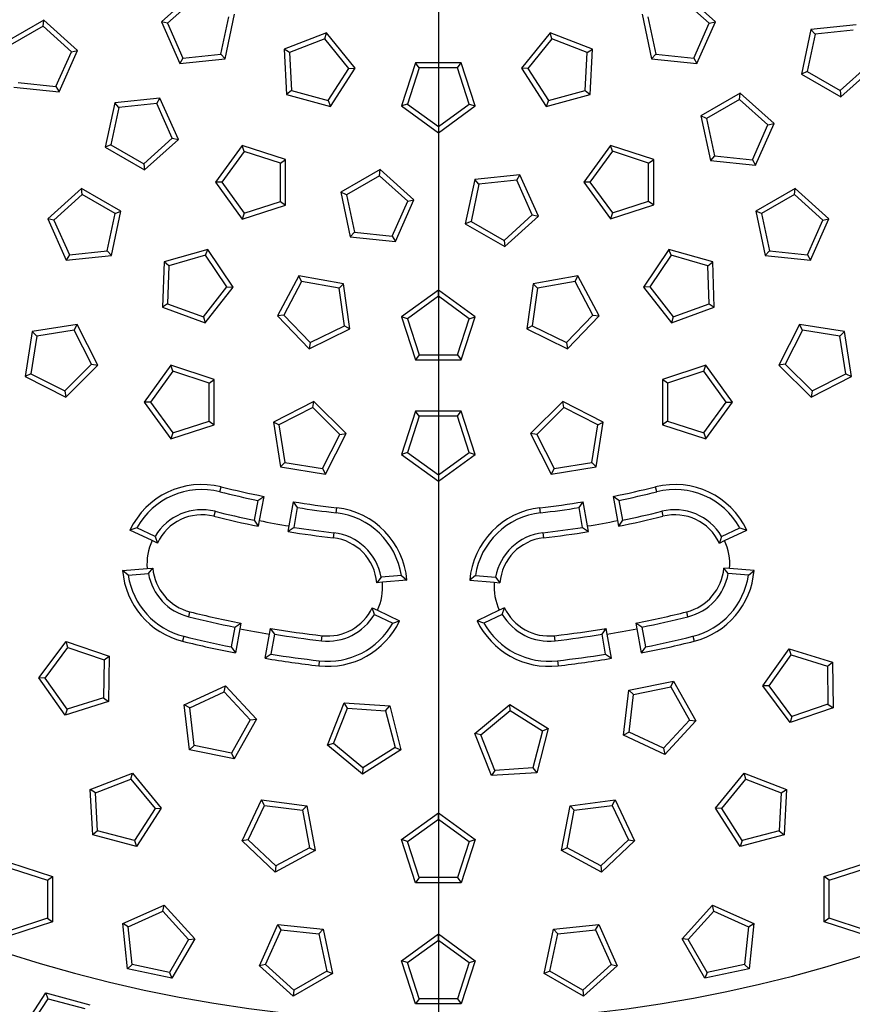
# Model space of a CAD drawing. Extents: x 130 to 2058, y 16 to 2920.
# Drawn here: x 1012 to 1232, y 1364 to 1624 of the extents above; entities that cross this region are included whole.
import ezdxf

# ---------------------------------------------------------------- set-up
doc = ezdxf.new("R2010")
doc.units = 0
doc.header["$LTSCALE"] = 10
doc.layers.get('0').update_dxf_attribs({"linetype": 'CONTINUOUS'})
doc.layers.add('BEMAßUNG', color=8, linetype='CONTINUOUS')

# ---------------------------------------------------------------- blocks, each defined once
blk = doc.blocks.new('SW_CENTERMARKSYMBOL_2')
at = {"layer": 'BEMAßUNG', "color": 0}
blk.add_line((-341.53, -346.53), (-341.53, -827.03), dxfattribs=at)
for radius, start, end in [(483, 45.5931, 224.4069), (483, 225.5931, 44.4069), (371, 165.7722, 344.2278)]:
    blk.add_arc((-341.53, -341.53), radius, start, end, dxfattribs=at)

msp = doc.modelspace()

# ---------------------------------------------------------------- linework, layer by layer
at = {"color": 7, "linetype": 'Continuous'}
for p, q in [((1058.086, 1630.947), (1049.168, 1622.918)), ((1195.396, 1622.918), (1186.479, 1630.947)), ((1058.259, 1629.3), (1050.788, 1622.574)), ((1193.776, 1622.574), (1186.305, 1629.3)), ((1065.984, 1613.21), (1068.479, 1624.947)), ((1176.086, 1624.947), (1178.581, 1613.21)), ((1018.123, 1623.425), (1007.731, 1617.425)), ((1017.95, 1621.778), (1018.123, 1623.425)), ((1027.041, 1615.395), (1018.123, 1623.425)), ((1050.788, 1622.574), (1049.168, 1622.918)), ((1049.168, 1622.918), (1054.049, 1611.955)), ((1050.788, 1622.574), (1054.877, 1613.389)), ((1064.875, 1614.44), (1066.966, 1624.274)), ((1177.599, 1624.274), (1179.689, 1614.44)), ((1189.687, 1613.389), (1193.776, 1622.574)), ((1190.515, 1611.955), (1195.396, 1622.918)), ((1193.776, 1622.574), (1195.396, 1622.918)), ((1232.579, 1622.15), (1220.645, 1620.896)), ((1017.95, 1621.778), (1009.244, 1616.751)), ((1025.421, 1615.051), (1017.95, 1621.778)), ((1092.777, 1620.023), (1081.574, 1615.722)), ((1092.348, 1618.423), (1092.777, 1620.023)), ((1100.329, 1610.697), (1092.777, 1620.023)), ((1151.788, 1620.023), (1144.236, 1610.697)), ((1152.216, 1618.423), (1151.788, 1620.023)), ((1162.991, 1615.722), (1151.788, 1620.023)), ((1220.645, 1620.896), (1218.15, 1609.158)), ((1221.753, 1619.665), (1219.662, 1609.832)), ((1221.753, 1619.665), (1220.645, 1620.896)), ((1231.751, 1620.716), (1221.753, 1619.665)), ((1092.348, 1618.423), (1082.963, 1614.821)), ((1098.675, 1610.61), (1092.348, 1618.423)), ((1152.216, 1618.423), (1145.89, 1610.61)), ((1161.602, 1614.821), (1152.216, 1618.423)), ((1021.332, 1605.867), (1025.421, 1615.051)), ((1022.16, 1604.432), (1027.041, 1615.395)), ((1025.421, 1615.051), (1027.041, 1615.395)), ((1054.877, 1613.389), (1064.875, 1614.44)), ((1064.875, 1614.44), (1065.984, 1613.21)), ((1082.963, 1614.821), (1081.574, 1615.722)), ((1081.574, 1615.722), (1082.202, 1603.739)), ((1082.963, 1614.821), (1083.489, 1604.781)), ((1161.076, 1604.781), (1161.602, 1614.821)), ((1161.602, 1614.821), (1162.991, 1615.722)), ((1162.363, 1603.739), (1162.991, 1615.722)), ((1179.689, 1614.44), (1178.581, 1613.21)), ((1179.689, 1614.44), (1189.687, 1613.389)), ((1054.877, 1613.389), (1054.049, 1611.955)), ((1054.049, 1611.955), (1065.984, 1613.21)), ((1116.282, 1612.138), (1112.574, 1600.726)), ((1117.256, 1610.799), (1116.282, 1612.138)), ((1128.282, 1612.138), (1116.282, 1612.138)), ((1127.309, 1610.799), (1128.282, 1612.138)), ((1131.991, 1600.726), (1128.282, 1612.138)), ((1178.581, 1613.21), (1190.515, 1611.955)), ((1189.687, 1613.389), (1190.515, 1611.955)), ((1093.2, 1602.179), (1098.675, 1610.61)), ((1093.793, 1600.633), (1100.329, 1610.697)), ((1098.675, 1610.61), (1100.329, 1610.697)), ((1117.256, 1610.799), (1114.149, 1601.237)), ((1127.309, 1610.799), (1117.256, 1610.799)), ((1130.416, 1601.237), (1127.309, 1610.799)), ((1145.89, 1610.61), (1144.236, 1610.697)), ((1144.236, 1610.697), (1150.772, 1600.633)), ((1145.89, 1610.61), (1151.365, 1602.179)), ((1219.662, 1609.832), (1218.15, 1609.158)), ((1218.15, 1609.158), (1228.542, 1603.158)), ((1219.662, 1609.832), (1228.369, 1604.805)), ((1228.369, 1604.805), (1235.84, 1611.532)), ((1228.542, 1603.158), (1237.46, 1611.188)), ((1011.334, 1606.918), (1021.332, 1605.867)), ((1010.226, 1605.687), (1022.16, 1604.432)), ((1021.332, 1605.867), (1022.16, 1604.432)), ((1083.489, 1604.781), (1082.202, 1603.739)), ((1083.489, 1604.781), (1093.2, 1602.179)), ((1151.365, 1602.179), (1161.076, 1604.781)), ((1161.076, 1604.781), (1162.363, 1603.739)), ((1201.979, 1604.101), (1191.586, 1598.101)), ((1201.805, 1602.454), (1201.979, 1604.101)), ((1210.896, 1596.071), (1201.979, 1604.101)), ((1228.369, 1604.805), (1228.542, 1603.158)), ((1036.848, 1601.578), (1034.353, 1589.841)), ((1048.782, 1602.833), (1036.848, 1601.578)), ((1037.956, 1600.348), (1036.848, 1601.578)), ((1047.954, 1601.399), (1037.956, 1600.348)), ((1047.954, 1601.399), (1048.782, 1602.833)), ((1052.043, 1592.214), (1047.954, 1601.399)), ((1053.663, 1591.87), (1048.782, 1602.833)), ((1082.202, 1603.739), (1093.793, 1600.633)), ((1093.2, 1602.179), (1093.793, 1600.633)), ((1114.149, 1601.237), (1112.574, 1600.726)), ((1114.149, 1601.237), (1122.282, 1595.328)), ((1122.282, 1595.328), (1130.416, 1601.237)), ((1130.416, 1601.237), (1131.991, 1600.726)), ((1150.772, 1600.633), (1162.363, 1603.739)), ((1151.365, 1602.179), (1150.772, 1600.633)), ((1201.805, 1602.454), (1193.099, 1597.427)), ((1209.276, 1595.727), (1201.805, 1602.454)), ((1037.956, 1600.348), (1035.866, 1590.514)), ((1112.574, 1600.726), (1122.282, 1593.672)), ((1122.282, 1593.672), (1131.991, 1600.726)), ((1193.099, 1597.427), (1191.586, 1598.101)), ((1191.586, 1598.101), (1194.081, 1586.363)), ((1193.099, 1597.427), (1195.189, 1587.594)), ((1206.015, 1585.109), (1210.896, 1596.071)), ((1209.276, 1595.727), (1210.896, 1596.071)), ((1122.282, 1595.328), (1122.282, 1593.672)), ((1205.187, 1586.543), (1209.276, 1595.727)), ((1044.572, 1585.488), (1052.043, 1592.214)), ((1044.745, 1583.841), (1053.663, 1591.87)), ((1052.043, 1592.214), (1053.663, 1591.87)), ((1035.866, 1590.514), (1034.353, 1589.841)), ((1034.353, 1589.841), (1044.745, 1583.841)), ((1035.866, 1590.514), (1044.572, 1585.488)), ((1070.532, 1590.285), (1063.479, 1580.577)), ((1071.044, 1588.71), (1065.135, 1580.577)), ((1071.044, 1588.71), (1070.532, 1590.285)), ((1081.945, 1586.577), (1070.532, 1590.285)), ((1080.605, 1585.604), (1071.044, 1588.71)), ((1167.708, 1590.333), (1160.654, 1580.625)), ((1168.22, 1588.758), (1162.31, 1580.625)), ((1168.22, 1588.758), (1167.708, 1590.333)), ((1179.121, 1586.625), (1167.708, 1590.333)), ((1177.781, 1585.652), (1168.22, 1588.758)), ((1080.605, 1585.604), (1081.945, 1586.577)), ((1081.945, 1574.577), (1081.945, 1586.577)), ((1177.781, 1585.652), (1179.121, 1586.625)), ((1177.781, 1575.598), (1177.781, 1585.652)), ((1179.121, 1574.625), (1179.121, 1586.625)), ((1195.189, 1587.594), (1194.081, 1586.363)), ((1194.081, 1586.363), (1206.015, 1585.109)), ((1195.189, 1587.594), (1205.187, 1586.543)), ((1205.187, 1586.543), (1206.015, 1585.109)), ((1044.572, 1585.488), (1044.745, 1583.841)), ((1080.605, 1575.55), (1080.605, 1585.604)), ((1106.917, 1583.944), (1096.524, 1577.944)), ((1106.744, 1582.297), (1106.917, 1583.944)), ((1115.834, 1575.914), (1106.917, 1583.944)), ((1065.135, 1580.577), (1063.479, 1580.577)), ((1063.479, 1580.577), (1070.532, 1570.869)), ((1065.135, 1580.577), (1071.044, 1572.444)), ((1106.744, 1582.297), (1098.037, 1577.27)), ((1114.215, 1575.57), (1106.744, 1582.297)), ((1131.89, 1581.327), (1129.395, 1569.59)), ((1143.824, 1582.582), (1131.89, 1581.327)), ((1132.998, 1580.097), (1131.89, 1581.327)), ((1142.996, 1581.148), (1132.998, 1580.097)), ((1142.996, 1581.148), (1143.824, 1582.582)), ((1147.085, 1571.964), (1142.996, 1581.148)), ((1148.705, 1571.619), (1143.824, 1582.582)), ((1162.31, 1580.625), (1160.654, 1580.625)), ((1160.654, 1580.625), (1167.708, 1570.917)), ((1162.31, 1580.625), (1168.22, 1572.492)), ((1028.086, 1578.986), (1019.168, 1570.956)), ((1028.259, 1577.339), (1028.086, 1578.986)), ((1038.479, 1572.986), (1028.086, 1578.986)), ((1098.037, 1577.27), (1096.524, 1577.944)), ((1096.524, 1577.944), (1099.019, 1566.206)), ((1132.998, 1580.097), (1130.908, 1570.263)), ((1216.479, 1578.986), (1206.086, 1572.986)), ((1216.305, 1577.339), (1216.479, 1578.986)), ((1225.396, 1570.956), (1216.479, 1578.986)), ((1028.259, 1577.339), (1020.788, 1570.612)), ((1036.966, 1572.312), (1028.259, 1577.339)), ((1071.044, 1572.444), (1080.605, 1575.55)), ((1080.605, 1575.55), (1081.945, 1574.577)), ((1098.037, 1577.27), (1100.127, 1567.437)), ((1110.126, 1566.386), (1114.215, 1575.57)), ((1110.954, 1564.952), (1115.834, 1575.914)), ((1114.215, 1575.57), (1115.834, 1575.914)), ((1168.22, 1572.492), (1177.781, 1575.598)), ((1177.781, 1575.598), (1179.121, 1574.625)), ((1216.305, 1577.339), (1207.599, 1572.312)), ((1223.776, 1570.612), (1216.305, 1577.339)), ((1035.984, 1561.248), (1038.479, 1572.986)), ((1036.966, 1572.312), (1038.479, 1572.986)), ((1070.532, 1570.869), (1081.945, 1574.577)), ((1167.708, 1570.917), (1179.121, 1574.625)), ((1207.599, 1572.312), (1206.086, 1572.986)), ((1206.086, 1572.986), (1208.581, 1561.248)), ((1020.788, 1570.612), (1019.168, 1570.956)), ((1019.168, 1570.956), (1024.049, 1559.994)), ((1020.788, 1570.612), (1024.877, 1561.428)), ((1034.875, 1562.479), (1036.966, 1572.312)), ((1071.044, 1572.444), (1070.532, 1570.869)), ((1130.908, 1570.263), (1129.395, 1569.59)), ((1130.908, 1570.263), (1139.614, 1565.237)), ((1139.614, 1565.237), (1147.085, 1571.964)), ((1139.787, 1563.59), (1148.705, 1571.619)), ((1147.085, 1571.964), (1148.705, 1571.619)), ((1168.22, 1572.492), (1167.708, 1570.917)), ((1207.599, 1572.312), (1209.689, 1562.479)), ((1219.687, 1561.428), (1223.776, 1570.612)), ((1220.515, 1559.994), (1225.396, 1570.956)), ((1223.776, 1570.612), (1225.396, 1570.956)), ((1129.395, 1569.59), (1139.787, 1563.59)), ((1100.127, 1567.437), (1099.019, 1566.206)), ((1099.019, 1566.206), (1110.954, 1564.952)), ((1100.127, 1567.437), (1110.126, 1566.386)), ((1110.126, 1566.386), (1110.954, 1564.952)), ((1139.614, 1565.237), (1139.787, 1563.59)), ((1024.877, 1561.428), (1034.875, 1562.479)), ((1034.875, 1562.479), (1035.984, 1561.248)), ((1061.403, 1562.873), (1049.868, 1559.565)), ((1060.836, 1561.317), (1061.403, 1562.873)), ((1068.113, 1552.925), (1061.403, 1562.873)), ((1183.162, 1562.873), (1176.452, 1552.925)), ((1183.728, 1561.317), (1183.162, 1562.873)), ((1194.697, 1559.565), (1183.162, 1562.873)), ((1209.689, 1562.479), (1208.581, 1561.248)), ((1209.689, 1562.479), (1219.687, 1561.428)), ((1024.877, 1561.428), (1024.049, 1559.994)), ((1024.049, 1559.994), (1035.984, 1561.248)), ((1060.836, 1561.317), (1051.173, 1558.546)), ((1066.458, 1552.982), (1060.836, 1561.317)), ((1183.728, 1561.317), (1178.107, 1552.982)), ((1193.392, 1558.546), (1183.728, 1561.317)), ((1208.581, 1561.248), (1220.515, 1559.994)), ((1219.687, 1561.428), (1220.515, 1559.994)), ((1049.868, 1559.565), (1049.449, 1547.573)), ((1051.173, 1558.546), (1049.868, 1559.565)), ((1051.173, 1558.546), (1050.822, 1548.499)), ((1193.392, 1558.546), (1194.697, 1559.565)), ((1193.743, 1548.499), (1193.392, 1558.546)), ((1195.116, 1547.573), (1194.697, 1559.565)), ((1085.464, 1555.885), (1079.83, 1545.289)), ((1086.19, 1554.396), (1085.464, 1555.885)), ((1097.282, 1553.801), (1085.464, 1555.885)), ((1159.101, 1555.885), (1147.283, 1553.801)), ((1158.375, 1554.396), (1159.101, 1555.885)), ((1164.734, 1545.289), (1159.101, 1555.885)), ((1060.269, 1545.06), (1066.458, 1552.982)), ((1060.725, 1543.469), (1068.113, 1552.925)), ((1066.458, 1552.982), (1068.113, 1552.925)), ((1086.19, 1554.396), (1081.47, 1545.52)), ((1096.091, 1552.65), (1086.19, 1554.396)), ((1096.091, 1552.65), (1097.282, 1553.801)), ((1097.49, 1542.695), (1096.091, 1552.65)), ((1098.952, 1541.918), (1097.282, 1553.801)), ((1122.282, 1552.138), (1112.574, 1545.085)), ((1122.282, 1550.482), (1122.282, 1552.138)), ((1131.991, 1545.085), (1122.282, 1552.138)), ((1147.283, 1553.801), (1145.613, 1541.918)), ((1148.474, 1552.65), (1147.075, 1542.695)), ((1148.474, 1552.65), (1147.283, 1553.801)), ((1158.375, 1554.396), (1148.474, 1552.65)), ((1163.094, 1545.52), (1158.375, 1554.396)), ((1178.107, 1552.982), (1176.452, 1552.925)), ((1176.452, 1552.925), (1183.84, 1543.469)), ((1178.107, 1552.982), (1184.296, 1545.06)), ((1122.282, 1550.482), (1114.149, 1544.573)), ((1130.416, 1544.573), (1122.282, 1550.482)), ((1050.822, 1548.499), (1049.449, 1547.573)), ((1049.449, 1547.573), (1060.725, 1543.469)), ((1050.822, 1548.499), (1060.269, 1545.06)), ((1183.84, 1543.469), (1195.116, 1547.573)), ((1184.296, 1545.06), (1193.743, 1548.499)), ((1193.743, 1548.499), (1195.116, 1547.573)), ((1060.269, 1545.06), (1060.725, 1543.469)), ((1081.47, 1545.52), (1079.83, 1545.289)), ((1079.83, 1545.289), (1088.166, 1536.657)), ((1081.47, 1545.52), (1088.454, 1538.288)), ((1114.149, 1544.573), (1112.574, 1545.085)), ((1112.574, 1545.085), (1116.282, 1533.672)), ((1114.149, 1544.573), (1117.256, 1535.012)), ((1127.309, 1535.012), (1130.416, 1544.573)), ((1128.282, 1533.672), (1131.991, 1545.085)), ((1130.416, 1544.573), (1131.991, 1545.085)), ((1156.111, 1538.288), (1163.094, 1545.52)), ((1156.398, 1536.657), (1164.734, 1545.289)), ((1163.094, 1545.52), (1164.734, 1545.289)), ((1184.296, 1545.06), (1183.84, 1543.469)), ((1026.944, 1543.027), (1015.092, 1541.15)), ((1026.193, 1541.552), (1016.263, 1539.979)), ((1026.193, 1541.552), (1026.944, 1543.027)), ((1030.757, 1532.594), (1026.193, 1541.552)), ((1032.392, 1532.335), (1026.944, 1543.027)), ((1088.166, 1536.657), (1098.952, 1541.918)), ((1088.454, 1538.288), (1097.49, 1542.695)), ((1097.49, 1542.695), (1098.952, 1541.918)), ((1147.075, 1542.695), (1145.613, 1541.918)), ((1145.613, 1541.918), (1156.398, 1536.657)), ((1147.075, 1542.695), (1156.111, 1538.288)), ((1217.62, 1543.027), (1212.172, 1532.335)), ((1218.372, 1541.552), (1213.808, 1532.594)), ((1218.372, 1541.552), (1217.62, 1543.027)), ((1229.473, 1541.15), (1217.62, 1543.027)), ((1228.302, 1539.979), (1218.372, 1541.552)), ((1015.092, 1541.15), (1013.215, 1529.298)), ((1016.263, 1539.979), (1014.69, 1530.049)), ((1016.263, 1539.979), (1015.092, 1541.15)), ((1228.302, 1539.979), (1229.473, 1541.15)), ((1229.874, 1530.049), (1228.302, 1539.979)), ((1231.35, 1529.298), (1229.473, 1541.15)), ((1088.454, 1538.288), (1088.166, 1536.657)), ((1156.111, 1538.288), (1156.398, 1536.657)), ((1117.256, 1535.012), (1116.282, 1533.672)), ((1116.282, 1533.672), (1128.282, 1533.672)), ((1117.256, 1535.012), (1127.309, 1535.012)), ((1127.309, 1535.012), (1128.282, 1533.672)), ((1023.648, 1525.485), (1030.757, 1532.594)), ((1023.907, 1523.85), (1032.392, 1532.335)), ((1030.757, 1532.594), (1032.392, 1532.335)), ((1051.682, 1532.271), (1044.629, 1522.562)), ((1052.194, 1530.696), (1051.682, 1532.271)), ((1063.095, 1528.562), (1051.682, 1532.271)), ((1192.882, 1532.271), (1181.47, 1528.562)), ((1192.371, 1530.696), (1192.882, 1532.271)), ((1199.936, 1522.562), (1192.882, 1532.271)), ((1213.808, 1532.594), (1212.172, 1532.335)), ((1212.172, 1532.335), (1220.658, 1523.85)), ((1213.808, 1532.594), (1220.917, 1525.485)), ((1014.69, 1530.049), (1013.215, 1529.298)), ((1013.215, 1529.298), (1023.907, 1523.85)), ((1014.69, 1530.049), (1023.648, 1525.485)), ((1052.194, 1530.696), (1046.285, 1522.562)), ((1061.755, 1527.589), (1052.194, 1530.696)), ((1061.755, 1527.589), (1063.095, 1528.562)), ((1063.095, 1516.562), (1063.095, 1528.562)), ((1182.809, 1527.589), (1181.47, 1528.562)), ((1181.47, 1528.562), (1181.47, 1516.562)), ((1192.371, 1530.696), (1182.809, 1527.589)), ((1198.28, 1522.562), (1192.371, 1530.696)), ((1220.658, 1523.85), (1231.35, 1529.298)), ((1220.917, 1525.485), (1229.874, 1530.049)), ((1229.874, 1530.049), (1231.35, 1529.298)), ((1061.755, 1517.536), (1061.755, 1527.589)), ((1182.809, 1527.589), (1182.809, 1517.536)), ((1023.648, 1525.485), (1023.907, 1523.85)), ((1220.917, 1525.485), (1220.658, 1523.85)), ((1046.285, 1522.562), (1044.629, 1522.562)), ((1044.629, 1522.562), (1051.682, 1512.854)), ((1046.285, 1522.562), (1052.194, 1514.429)), ((1089.431, 1522.724), (1078.739, 1517.276)), ((1089.172, 1521.088), (1080.215, 1516.524)), ((1089.172, 1521.088), (1089.431, 1522.724)), ((1096.281, 1513.98), (1089.172, 1521.088)), ((1097.916, 1514.239), (1089.431, 1522.724)), ((1155.134, 1522.724), (1146.648, 1514.239)), ((1155.393, 1521.088), (1148.284, 1513.98)), ((1155.393, 1521.088), (1155.134, 1522.724)), ((1165.826, 1517.276), (1155.134, 1522.724)), ((1164.35, 1516.524), (1155.393, 1521.088)), ((1192.371, 1514.429), (1198.28, 1522.562)), ((1192.882, 1512.854), (1199.936, 1522.562)), ((1198.28, 1522.562), (1199.936, 1522.562)), ((1116.282, 1520.138), (1112.574, 1508.726)), ((1117.256, 1518.799), (1114.149, 1509.237)), ((1117.256, 1518.799), (1116.282, 1520.138)), ((1128.282, 1520.138), (1116.282, 1520.138)), ((1127.309, 1518.799), (1117.256, 1518.799)), ((1127.309, 1518.799), (1128.282, 1520.138)), ((1130.416, 1509.237), (1127.309, 1518.799)), ((1131.991, 1508.726), (1128.282, 1520.138)), ((1051.682, 1512.854), (1063.095, 1516.562)), ((1052.194, 1514.429), (1061.755, 1517.536)), ((1061.755, 1517.536), (1063.095, 1516.562)), ((1080.215, 1516.524), (1078.739, 1517.276)), ((1078.739, 1517.276), (1080.616, 1505.424)), ((1080.215, 1516.524), (1081.787, 1506.595)), ((1162.777, 1506.595), (1164.35, 1516.524)), ((1163.948, 1505.424), (1165.826, 1517.276)), ((1164.35, 1516.524), (1165.826, 1517.276)), ((1182.809, 1517.536), (1181.47, 1516.562)), ((1181.47, 1516.562), (1192.882, 1512.854)), ((1182.809, 1517.536), (1192.371, 1514.429)), ((1052.194, 1514.429), (1051.682, 1512.854)), ((1091.717, 1505.022), (1096.281, 1513.98)), ((1092.469, 1503.546), (1097.916, 1514.239)), ((1096.281, 1513.98), (1097.916, 1514.239)), ((1148.284, 1513.98), (1146.648, 1514.239)), ((1146.648, 1514.239), (1152.096, 1503.546)), ((1148.284, 1513.98), (1152.848, 1505.022)), ((1192.371, 1514.429), (1192.882, 1512.854)), ((1114.149, 1509.237), (1112.574, 1508.726)), ((1112.574, 1508.726), (1122.282, 1501.672)), ((1114.149, 1509.237), (1122.282, 1503.328)), ((1122.282, 1503.328), (1130.416, 1509.237)), ((1122.282, 1501.672), (1131.991, 1508.726)), ((1130.416, 1509.237), (1131.991, 1508.726)), ((1081.787, 1506.595), (1080.616, 1505.424)), ((1080.616, 1505.424), (1092.469, 1503.546)), ((1081.787, 1506.595), (1091.717, 1505.022)), ((1152.096, 1503.546), (1163.948, 1505.424)), ((1152.848, 1505.022), (1162.777, 1506.595)), ((1162.777, 1506.595), (1163.948, 1505.424)), ((1091.717, 1505.022), (1092.469, 1503.546)), ((1122.282, 1503.328), (1122.282, 1501.672)), ((1152.848, 1505.022), (1152.096, 1503.546)), ((1074.627, 1496.611), (1076.18, 1497.666)), ((1076.18, 1497.666), (1075.023, 1491.269)), ((1169.937, 1496.611), (1168.385, 1497.666)), ((1168.385, 1497.666), (1169.542, 1491.269)), ((1074.627, 1496.611), (1073.68, 1491.375)), ((1082.895, 1489.845), (1084.052, 1496.242)), ((1085.137, 1494.711), (1084.052, 1496.242)), ((1084.19, 1489.474), (1085.137, 1494.711)), ((1159.428, 1494.711), (1160.513, 1496.242)), ((1160.375, 1489.474), (1159.428, 1494.711)), ((1161.67, 1489.845), (1160.513, 1496.242)), ((1169.937, 1496.611), (1170.884, 1491.375)), ((1073.68, 1491.375), (1074.756, 1489.792)), ((1075.023, 1491.269), (1074.756, 1489.792)), ((1082.628, 1488.369), (1082.895, 1489.845)), ((1084.19, 1489.474), (1082.628, 1488.369)), ((1160.375, 1489.474), (1161.937, 1488.369)), ((1161.937, 1488.369), (1161.67, 1489.845)), ((1169.542, 1491.269), (1169.809, 1489.792)), ((1170.884, 1491.375), (1169.809, 1489.792)), ((1042.698, 1489.381), (1040.873, 1488.76)), ((1046.752, 1485.987), (1040.873, 1488.76)), ((1047.525, 1487.104), (1042.698, 1489.381)), ((1047.525, 1487.104), (1048.109, 1485.348)), ((1197.04, 1487.104), (1196.456, 1485.348)), ((1197.04, 1487.104), (1201.867, 1489.381)), ((1197.813, 1485.987), (1203.692, 1488.76)), ((1201.867, 1489.381), (1203.692, 1488.76)), ((1048.109, 1485.348), (1046.752, 1485.987)), ((1196.456, 1485.348), (1197.813, 1485.987)), ((1038.939, 1478.063), (1045.416, 1478.601)), ((1040.43, 1476.843), (1038.939, 1478.063)), ((1040.43, 1476.843), (1045.749, 1477.285)), ((1045.416, 1478.601), (1046.911, 1478.726)), ((1045.749, 1477.285), (1046.911, 1478.726)), ((1112.512, 1476.756), (1107.193, 1476.314)), ((1112.512, 1476.756), (1114.004, 1475.536)), ((1132.053, 1476.756), (1130.561, 1475.536)), ((1132.053, 1476.756), (1137.372, 1476.314)), ((1198.815, 1477.285), (1197.654, 1478.726)), ((1199.148, 1478.601), (1197.654, 1478.726)), ((1204.134, 1476.843), (1198.815, 1477.285)), ((1205.626, 1478.063), (1199.148, 1478.601)), ((1204.134, 1476.843), (1205.626, 1478.063)), ((1107.193, 1476.314), (1106.031, 1474.873)), ((1107.526, 1474.998), (1106.031, 1474.873)), ((1114.004, 1475.536), (1107.526, 1474.998)), ((1130.561, 1475.536), (1137.039, 1474.998)), ((1137.039, 1474.998), (1138.533, 1474.873)), ((1137.372, 1476.314), (1138.533, 1474.873)), ((1105.417, 1466.495), (1104.834, 1468.251)), ((1104.834, 1468.251), (1106.191, 1467.612)), ((1105.417, 1466.495), (1110.245, 1464.218)), ((1106.191, 1467.612), (1112.069, 1464.839)), ((1138.374, 1467.612), (1132.495, 1464.839)), ((1139.147, 1466.495), (1134.32, 1464.218)), ((1139.731, 1468.251), (1138.374, 1467.612)), ((1139.147, 1466.495), (1139.731, 1468.251)), ((1068.576, 1463.147), (1070.129, 1464.204)), ((1070.129, 1464.204), (1069.862, 1462.728)), ((1110.245, 1464.218), (1112.069, 1464.839)), ((1134.32, 1464.218), (1132.495, 1464.839)), ((1175.989, 1463.147), (1174.436, 1464.204)), ((1174.436, 1464.204), (1174.703, 1462.728)), ((1068.576, 1463.147), (1067.629, 1457.91)), ((1069.862, 1462.728), (1068.705, 1456.331)), ((1076.577, 1454.907), (1077.734, 1461.304)), ((1077.734, 1461.304), (1078.001, 1462.781)), ((1079.085, 1461.246), (1078.001, 1462.781)), ((1078.138, 1456.01), (1079.085, 1461.246)), ((1165.48, 1461.246), (1166.564, 1462.781)), ((1166.427, 1456.01), (1165.48, 1461.246)), ((1166.831, 1461.304), (1166.564, 1462.781)), ((1167.987, 1454.907), (1166.831, 1461.304)), ((1174.703, 1462.728), (1175.86, 1456.331)), ((1175.989, 1463.147), (1176.936, 1457.91)), ((1016.846, 1449.736), (1024.026, 1459.351)), ((1024.517, 1457.77), (1024.026, 1459.351)), ((1024.026, 1459.351), (1035.389, 1455.494)), ((1018.502, 1449.714), (1024.517, 1457.77)), ((1024.517, 1457.77), (1034.037, 1454.538)), ((1067.629, 1457.91), (1068.705, 1456.331)), ((1078.138, 1456.01), (1076.577, 1454.907)), ((1166.427, 1456.01), (1167.987, 1454.907)), ((1176.936, 1457.91), (1175.86, 1456.331)), ((1207.931, 1447.623), (1214.857, 1457.423)), ((1209.587, 1447.645), (1215.389, 1455.854)), ((1215.389, 1455.854), (1214.857, 1457.423)), ((1214.857, 1457.423), (1226.317, 1453.864)), ((1215.389, 1455.854), (1224.99, 1452.873)), ((1034.037, 1454.538), (1033.905, 1444.486)), ((1034.037, 1454.538), (1035.389, 1455.494)), ((1035.389, 1455.494), (1035.232, 1443.495)), ((1224.99, 1452.873), (1226.317, 1453.864)), ((1226.317, 1453.864), (1226.474, 1441.865)), ((1224.99, 1452.873), (1225.122, 1442.821)), ((1018.502, 1449.714), (1016.846, 1449.736)), ((1023.772, 1439.936), (1016.846, 1449.736)), ((1024.304, 1441.505), (1018.502, 1449.714)), ((1172.584, 1446.502), (1184.353, 1448.843)), ((1183.66, 1447.339), (1184.353, 1448.843)), ((1184.353, 1448.843), (1190.217, 1438.373)), ((1055.199, 1442.648), (1066.096, 1447.672)), ((1056.643, 1441.839), (1065.773, 1446.048)), ((1065.773, 1446.048), (1066.096, 1447.672)), ((1065.773, 1446.048), (1072.597, 1438.666)), ((1066.096, 1447.672), (1074.242, 1438.86)), ((1171.173, 1434.585), (1172.584, 1446.502)), ((1173.8, 1445.378), (1172.584, 1446.502)), ((1172.618, 1435.394), (1173.8, 1445.378)), ((1173.8, 1445.378), (1183.66, 1447.339)), ((1183.66, 1447.339), (1188.572, 1438.567)), ((1209.587, 1447.645), (1207.931, 1447.623)), ((1215.111, 1438.008), (1207.931, 1447.623)), ((1215.602, 1439.589), (1209.587, 1447.645)), ((1035.232, 1443.495), (1023.772, 1439.936)), ((1033.905, 1444.486), (1024.304, 1441.505)), ((1033.905, 1444.486), (1035.232, 1443.495)), ((1093.012, 1432.002), (1097.459, 1443.147)), ((1098.343, 1441.747), (1097.459, 1443.147)), ((1097.459, 1443.147), (1109.433, 1442.363)), ((1131.892, 1435.082), (1141.118, 1442.755)), ((1141.227, 1441.103), (1141.118, 1442.755)), ((1141.118, 1442.755), (1151.267, 1436.352)), ((1225.122, 1442.821), (1215.602, 1439.589)), ((1225.122, 1442.821), (1226.474, 1441.865)), ((1024.304, 1441.505), (1023.772, 1439.936)), ((1056.643, 1441.839), (1055.199, 1442.648)), ((1056.609, 1430.732), (1055.199, 1442.648)), ((1057.825, 1431.856), (1056.643, 1441.839)), ((1094.617, 1432.409), (1098.343, 1441.747)), ((1098.343, 1441.747), (1108.374, 1441.089)), ((1108.374, 1441.089), (1109.433, 1442.363)), ((1108.374, 1441.089), (1110.849, 1431.346)), ((1109.433, 1442.363), (1112.387, 1430.732)), ((1133.497, 1434.674), (1141.227, 1441.103)), ((1141.227, 1441.103), (1149.729, 1435.738)), ((1226.474, 1441.865), (1215.111, 1438.008)), ((1072.597, 1438.666), (1067.685, 1429.894)), ((1074.242, 1438.86), (1068.378, 1428.39)), ((1072.597, 1438.666), (1074.242, 1438.86)), ((1188.572, 1438.567), (1181.748, 1431.185)), ((1190.217, 1438.373), (1182.071, 1429.561)), ((1188.572, 1438.567), (1190.217, 1438.373)), ((1215.602, 1439.589), (1215.111, 1438.008)), ((1133.497, 1434.674), (1131.892, 1435.082)), ((1136.339, 1423.936), (1131.892, 1435.082)), ((1149.729, 1435.738), (1147.254, 1425.994)), ((1151.267, 1436.352), (1148.313, 1424.721)), ((1149.729, 1435.738), (1151.267, 1436.352)), ((1172.618, 1435.394), (1171.173, 1434.585)), ((1181.748, 1431.185), (1172.618, 1435.394)), ((1094.617, 1432.409), (1093.012, 1432.002)), ((1102.347, 1425.981), (1094.617, 1432.409)), ((1137.223, 1425.337), (1133.497, 1434.674)), ((1182.071, 1429.561), (1171.173, 1434.585)), ((1057.825, 1431.856), (1056.609, 1430.732)), ((1068.378, 1428.39), (1056.609, 1430.732)), ((1067.685, 1429.894), (1057.825, 1431.856)), ((1067.685, 1429.894), (1068.378, 1428.39)), ((1102.239, 1424.328), (1093.012, 1432.002)), ((1112.387, 1430.732), (1102.239, 1424.328)), ((1110.849, 1431.346), (1102.347, 1425.981)), ((1110.849, 1431.346), (1112.387, 1430.732)), ((1181.748, 1431.185), (1182.071, 1429.561)), ((1030.374, 1420.283), (1041.561, 1424.622)), ((1041.138, 1423.021), (1041.561, 1424.622)), ((1041.561, 1424.622), (1049.146, 1415.323)), ((1102.347, 1425.981), (1102.239, 1424.328)), ((1137.223, 1425.337), (1136.339, 1423.936)), ((1148.313, 1424.721), (1136.339, 1423.936)), ((1147.254, 1425.994), (1137.223, 1425.337)), ((1147.254, 1425.994), (1148.313, 1424.721)), ((1195.419, 1415.323), (1203.003, 1424.622)), ((1203.426, 1423.021), (1203.003, 1424.622)), ((1203.003, 1424.622), (1214.191, 1420.283)), ((1031.766, 1419.386), (1041.138, 1423.021)), ((1041.138, 1423.021), (1047.492, 1415.23)), ((1197.072, 1415.23), (1203.426, 1423.021)), ((1203.426, 1423.021), (1212.799, 1419.386)), ((1031.766, 1419.386), (1030.374, 1420.283)), ((1031.043, 1408.301), (1030.374, 1420.283)), ((1032.327, 1409.348), (1031.766, 1419.386)), ((1212.799, 1419.386), (1212.238, 1409.348)), ((1212.799, 1419.386), (1214.191, 1420.283)), ((1214.191, 1420.283), (1213.521, 1408.301)), ((1070.486, 1406.703), (1075.633, 1417.543)), ((1076.426, 1416.089), (1075.633, 1417.543)), ((1075.633, 1417.543), (1087.533, 1415.998)), ((1157.032, 1415.998), (1168.932, 1417.543)), ((1168.139, 1416.089), (1168.932, 1417.543)), ((1168.932, 1417.543), (1174.079, 1406.703)), ((1047.492, 1415.23), (1042.046, 1406.78)), ((1049.146, 1415.323), (1042.645, 1405.236)), ((1047.492, 1415.23), (1049.146, 1415.323)), ((1072.113, 1407.008), (1076.426, 1416.089)), ((1076.426, 1416.089), (1086.395, 1414.794)), ((1086.395, 1414.794), (1087.533, 1415.998)), ((1086.395, 1414.794), (1088.244, 1404.913)), ((1087.533, 1415.998), (1089.74, 1404.202)), ((1112.574, 1407.085), (1122.282, 1414.138)), ((1122.282, 1412.482), (1122.282, 1414.138)), ((1122.282, 1414.138), (1131.991, 1407.085)), ((1154.824, 1404.202), (1157.032, 1415.998)), ((1156.32, 1404.913), (1158.17, 1414.794)), ((1158.17, 1414.794), (1157.032, 1415.998)), ((1158.17, 1414.794), (1168.139, 1416.089)), ((1168.139, 1416.089), (1172.451, 1407.008)), ((1197.072, 1415.23), (1195.419, 1415.323)), ((1201.919, 1405.236), (1195.419, 1415.323)), ((1202.518, 1406.78), (1197.072, 1415.23)), ((1114.149, 1406.573), (1122.282, 1412.482)), ((1122.282, 1412.482), (1130.416, 1406.573)), ((1032.327, 1409.348), (1031.043, 1408.301)), ((1042.046, 1406.78), (1032.327, 1409.348)), ((1212.238, 1409.348), (1202.518, 1406.78)), ((1212.238, 1409.348), (1213.521, 1408.301)), ((1042.645, 1405.236), (1031.043, 1408.301)), ((1042.046, 1406.78), (1042.645, 1405.236)), ((1072.113, 1407.008), (1070.486, 1406.703)), ((1079.205, 1398.458), (1070.486, 1406.703)), ((1079.418, 1400.1), (1072.113, 1407.008)), ((1114.149, 1406.573), (1112.574, 1407.085)), ((1116.282, 1395.672), (1112.574, 1407.085)), ((1117.256, 1397.012), (1114.149, 1406.573)), ((1130.416, 1406.573), (1127.309, 1397.012)), ((1131.991, 1407.085), (1128.282, 1395.672)), ((1130.416, 1406.573), (1131.991, 1407.085)), ((1172.451, 1407.008), (1165.147, 1400.1)), ((1174.079, 1406.703), (1165.36, 1398.458)), ((1172.451, 1407.008), (1174.079, 1406.703)), ((1213.521, 1408.301), (1201.919, 1405.236)), ((1202.518, 1406.78), (1201.919, 1405.236)), ((1089.74, 1404.202), (1079.205, 1398.458)), ((1088.244, 1404.913), (1079.418, 1400.1)), ((1088.244, 1404.913), (1089.74, 1404.202)), ((1156.32, 1404.913), (1154.824, 1404.202)), ((1165.36, 1398.458), (1154.824, 1404.202)), ((1165.147, 1400.1), (1156.32, 1404.913)), ((1009.038, 1401.025), (1020.451, 1397.317)), ((1009.55, 1399.45), (1019.111, 1396.343)), ((1079.418, 1400.1), (1079.205, 1398.458)), ((1165.147, 1400.1), (1165.36, 1398.458)), ((1224.114, 1397.317), (1235.527, 1401.025)), ((1225.454, 1396.343), (1235.015, 1399.45)), ((1019.111, 1396.343), (1020.451, 1397.317)), ((1019.111, 1396.343), (1019.111, 1386.29)), ((1020.451, 1397.317), (1020.451, 1385.317)), ((1117.256, 1397.012), (1116.282, 1395.672)), ((1127.309, 1397.012), (1117.256, 1397.012)), ((1127.309, 1397.012), (1128.282, 1395.672)), ((1225.454, 1396.343), (1224.114, 1397.317)), ((1224.114, 1385.317), (1224.114, 1397.317)), ((1225.454, 1386.29), (1225.454, 1396.343)), ((1128.282, 1395.672), (1116.282, 1395.672)), ((1038.967, 1384.862), (1049.929, 1389.743)), ((1040.401, 1384.034), (1049.585, 1388.123)), ((1049.585, 1388.123), (1049.929, 1389.743)), ((1049.585, 1388.123), (1056.312, 1380.652)), ((1049.929, 1389.743), (1057.959, 1380.825)), ((1186.606, 1380.825), (1194.636, 1389.743)), ((1188.253, 1380.652), (1194.98, 1388.123)), ((1194.98, 1388.123), (1194.636, 1389.743)), ((1194.636, 1389.743), (1205.598, 1384.862)), ((1194.98, 1388.123), (1204.164, 1384.034)), ((1019.111, 1386.29), (1009.55, 1383.183)), ((1019.111, 1386.29), (1020.451, 1385.317)), ((1225.454, 1386.29), (1224.114, 1385.317)), ((1235.015, 1383.183), (1225.454, 1386.29)), ((1020.451, 1385.317), (1009.038, 1381.608)), ((1040.401, 1384.034), (1038.967, 1384.862)), ((1040.221, 1372.928), (1038.967, 1384.862)), ((1041.452, 1374.036), (1040.401, 1384.034)), ((1075.058, 1373.709), (1079.939, 1384.672)), ((1076.678, 1374.054), (1080.767, 1383.238)), ((1080.767, 1383.238), (1079.939, 1384.672)), ((1079.939, 1384.672), (1091.874, 1383.418)), ((1080.767, 1383.238), (1090.765, 1382.187)), ((1090.765, 1382.187), (1091.874, 1383.418)), ((1091.874, 1383.418), (1094.369, 1371.68)), ((1150.196, 1371.68), (1152.691, 1383.418)), ((1152.691, 1383.418), (1164.625, 1384.672)), ((1153.799, 1382.187), (1152.691, 1383.418)), ((1153.799, 1382.187), (1163.797, 1383.238)), ((1163.797, 1383.238), (1164.625, 1384.672)), ((1163.797, 1383.238), (1167.886, 1374.054)), ((1164.625, 1384.672), (1169.506, 1373.709)), ((1204.164, 1384.034), (1203.113, 1374.036)), ((1204.164, 1384.034), (1205.598, 1384.862)), ((1205.598, 1384.862), (1204.344, 1372.928)), ((1235.527, 1381.608), (1224.114, 1385.317)), ((1056.312, 1380.652), (1051.285, 1371.946)), ((1057.959, 1380.825), (1051.959, 1370.433)), ((1056.312, 1380.652), (1057.959, 1380.825)), ((1090.765, 1382.187), (1092.856, 1372.353)), ((1112.574, 1375.085), (1122.282, 1382.138)), ((1114.149, 1374.573), (1122.282, 1380.482)), ((1122.282, 1380.482), (1122.282, 1382.138)), ((1122.282, 1382.138), (1131.991, 1375.085)), ((1122.282, 1380.482), (1130.416, 1374.573)), ((1151.709, 1372.353), (1153.799, 1382.187)), ((1188.253, 1380.652), (1186.606, 1380.825)), ((1192.606, 1370.433), (1186.606, 1380.825)), ((1193.28, 1371.946), (1188.253, 1380.652)), ((1114.149, 1374.573), (1112.574, 1375.085)), ((1116.282, 1363.672), (1112.574, 1375.085)), ((1131.991, 1375.085), (1128.282, 1363.672)), ((1130.416, 1374.573), (1131.991, 1375.085)), ((1041.452, 1374.036), (1040.221, 1372.928)), ((1051.959, 1370.433), (1040.221, 1372.928)), ((1051.285, 1371.946), (1041.452, 1374.036)), ((1076.678, 1374.054), (1075.058, 1373.709)), ((1083.976, 1365.68), (1075.058, 1373.709)), ((1084.149, 1367.327), (1076.678, 1374.054)), ((1117.256, 1365.012), (1114.149, 1374.573)), ((1130.416, 1374.573), (1127.309, 1365.012)), ((1167.886, 1374.054), (1160.415, 1367.327)), ((1169.506, 1373.709), (1160.588, 1365.68)), ((1167.886, 1374.054), (1169.506, 1373.709)), ((1204.344, 1372.928), (1192.606, 1370.433)), ((1203.113, 1374.036), (1193.28, 1371.946)), ((1203.113, 1374.036), (1204.344, 1372.928)), ((1051.285, 1371.946), (1051.959, 1370.433)), ((1094.369, 1371.68), (1083.976, 1365.68)), ((1092.856, 1372.353), (1084.149, 1367.327)), ((1092.856, 1372.353), (1094.369, 1371.68)), ((1151.709, 1372.353), (1150.196, 1371.68)), ((1160.588, 1365.68), (1150.196, 1371.68)), ((1160.415, 1367.327), (1151.709, 1372.353)), ((1193.28, 1371.946), (1192.606, 1370.433)), ((1084.149, 1367.327), (1083.976, 1365.68)), ((1160.415, 1367.327), (1160.588, 1365.68)), ((1012.118, 1356.507), (1018.653, 1366.571)), ((1013.771, 1356.594), (1019.247, 1365.025)), ((1019.247, 1365.025), (1018.653, 1366.571)), ((1018.653, 1366.571), (1030.244, 1363.466)), ((1019.247, 1365.025), (1028.957, 1362.423)), ((1117.256, 1365.012), (1116.282, 1363.672)), ((1127.309, 1365.012), (1117.256, 1365.012)), ((1127.309, 1365.012), (1128.282, 1363.672)), ((1128.282, 1363.672), (1116.282, 1363.672))]:
    msp.add_line(p, q, dxfattribs=at)
at = {"color": 8, "linetype": 'Continuous'}
for p, q in [((1064.623, 1498.878), (1064.947, 1500.178)), ((1179.942, 1498.878), (1179.618, 1500.178)), ((1095.302, 1493.331), (1095.453, 1494.662)), ((1149.263, 1493.331), (1149.112, 1494.662)), ((1063.336, 1493.716), (1063.011, 1492.416)), ((1181.229, 1493.716), (1181.553, 1492.416)), ((1094.699, 1488.044), (1094.548, 1486.713)), ((1149.865, 1488.044), (1150.017, 1486.713)), ((1056.397, 1465.888), (1056.722, 1467.188)), ((1188.167, 1465.888), (1187.843, 1467.188)), ((1091.453, 1459.549), (1091.604, 1460.88)), ((1153.112, 1459.549), (1152.96, 1460.88)), ((1055.11, 1460.726), (1054.786, 1459.426)), ((1189.454, 1460.726), (1189.779, 1459.426)), ((1090.85, 1454.263), (1090.699, 1452.932)), ((1153.714, 1454.263), (1153.866, 1452.932))]:
    msp.add_line(p, q, dxfattribs=at)
at = {"color": 7, "linetype": 'Continuous'}
msp.add_circle((1122.282, 1730.138), 535, dxfattribs=at)
for centre, radius, start, end in [((1122.282, 1730.138), 535.524, 49.54082, 220.45918), ((1122.282, 1730.138), 525.07, 49.59191, 220.40809), ((1122.282, 1730.138), 523.25, 49.79784, 220.20216), ((1122.282, 1730.138), 535.524, 229.54082, 40.45918), ((1122.282, 1730.138), 525.07, 229.59191, 40.40809), ((1122.282, 1730.138), 523.25, 229.79784, 40.20216), ((1122.282, 1730.138), 448, 184.73741, 265.26259), ((1122.282, 1730.138), 446.359, 184.5435, 265.4565), ((1122.282, 1730.138), 445, 184.6785, 355.3215), ((1122.282, 1730.138), 446.359, 274.5435, 355.4565), ((1122.282, 1730.138), 448, 274.73741, 355.26259), ((1059.867, 1479.802), 21, 76, 154.75), ((1122.282, 1730.138), 237, 256, 258.78294), ((1122.282, 1730.138), 237, 281.21706, 284), ((1184.698, 1479.802), 21, 25.25, 104), ((1059.867, 1479.802), 19.66, 76, 150.84256), ((1122.282, 1730.138), 238.34, 256, 258.46624), ((1122.282, 1730.138), 238.34, 281.53376, 284), ((1184.698, 1479.802), 19.66, 29.15744, 104), ((1122.282, 1730.138), 237, 260.71706, 263.5), ((1122.282, 1730.138), 238.34, 261.03376, 263.5), ((1093.076, 1473.797), 21, 4.75, 83.5), ((1151.489, 1473.797), 21, 96.5, 175.25), ((1122.282, 1730.138), 237, 276.5, 279.28294), ((1122.282, 1730.138), 238.34, 276.5, 278.96624), ((1059.867, 1479.802), 14.34, 76, 149.3891), ((1059.867, 1479.802), 13, 76, 154.75), ((1122.282, 1730.138), 245, 256, 258.81452), ((1122.282, 1730.138), 243.66, 256, 258.49428), ((1093.076, 1473.797), 19.66, 8.65744, 83.5), ((1151.489, 1473.797), 19.66, 96.5, 171.34256), ((1122.282, 1730.138), 245, 281.18548, 284), ((1122.282, 1730.138), 243.66, 281.50572, 284), ((1184.698, 1479.802), 14.34, 30.6109, 104), ((1184.698, 1479.802), 13, 25.25, 104), ((1122.282, 1730.138), 243.5, 258.80875, 260.69125), ((1122.282, 1730.138), 243.66, 261.00572, 263.5), ((1122.282, 1730.138), 243.66, 276.5, 278.99428), ((1122.282, 1730.138), 243.5, 279.30875, 281.19125), ((1122.282, 1730.138), 245, 260.68548, 263.5), ((1093.076, 1473.797), 14.34, 10.1109, 83.5), ((1151.489, 1473.797), 14.34, 96.5, 169.8891), ((1122.282, 1730.138), 245, 276.5, 279.31452), ((1059.867, 1479.802), 14.5, 154.75, 184.75), ((1093.076, 1473.797), 13, 4.75, 83.5), ((1151.489, 1473.797), 13, 96.5, 175.25), ((1184.698, 1479.802), 14.5, 355.25, 25.25), ((1059.867, 1479.802), 21, 184.75, 256), ((1059.867, 1479.802), 19.66, 188.65744, 256), ((1059.867, 1479.802), 14.34, 190.1109, 256), ((1059.867, 1479.802), 13, 184.75, 256), ((1184.698, 1479.802), 13, 284, 355.25), ((1184.698, 1479.802), 14.34, 284, 349.8891), ((1184.698, 1479.802), 19.66, 284, 351.34256), ((1184.698, 1479.802), 21, 284, 355.25), ((1093.076, 1473.797), 14.5, 334.75, 4.75), ((1151.489, 1473.797), 14.5, 175.25, 205.25), ((1122.282, 1730.138), 271, 256, 258.90428), ((1093.076, 1473.797), 14.34, 263.5, 329.3891), ((1093.076, 1473.797), 13, 263.5, 334.75), ((1151.489, 1473.797), 14.34, 210.6109, 276.5), ((1151.489, 1473.797), 13, 205.25, 276.5), ((1122.282, 1730.138), 271, 281.09572, 284), ((1122.282, 1730.138), 272.34, 256, 258.62653), ((1093.076, 1473.797), 21, 263.5, 334.75), ((1093.076, 1473.797), 19.66, 263.5, 330.84256), ((1151.489, 1473.797), 21, 205.25, 276.5), ((1151.489, 1473.797), 19.66, 209.15744, 276.5), ((1122.282, 1730.138), 272.34, 281.37347, 284), ((1122.282, 1730.138), 272.5, 258.90893, 260.59107), ((1122.282, 1730.138), 271, 260.59572, 263.5), ((1122.282, 1730.138), 272.34, 260.87347, 263.5), ((1122.282, 1730.138), 271, 276.5, 279.40428), ((1122.282, 1730.138), 272.34, 276.5, 279.12653), ((1122.282, 1730.138), 272.5, 279.40893, 281.09107), ((1122.282, 1730.138), 279, 256, 258.92853), ((1122.282, 1730.138), 277.66, 256, 258.64806), ((1122.282, 1730.138), 279, 281.07147, 284), ((1122.282, 1730.138), 277.66, 281.35194, 284), ((1122.282, 1730.138), 277.66, 260.85194, 263.5), ((1122.282, 1730.138), 277.66, 276.5, 279.14806), ((1122.282, 1730.138), 279, 260.57147, 263.5), ((1122.282, 1730.138), 279, 276.5, 279.42853)]:
    msp.add_arc(centre, radius, start, end, dxfattribs=at)

# ---------------------------------------------------------------- block references
at = {"layer": 'BEMAßUNG'}
msp.add_blockref('SW_CENTERMARKSYMBOL_2', (1463.815, 2071.671), dxfattribs=at)

doc.saveas('drawing.dxf')
